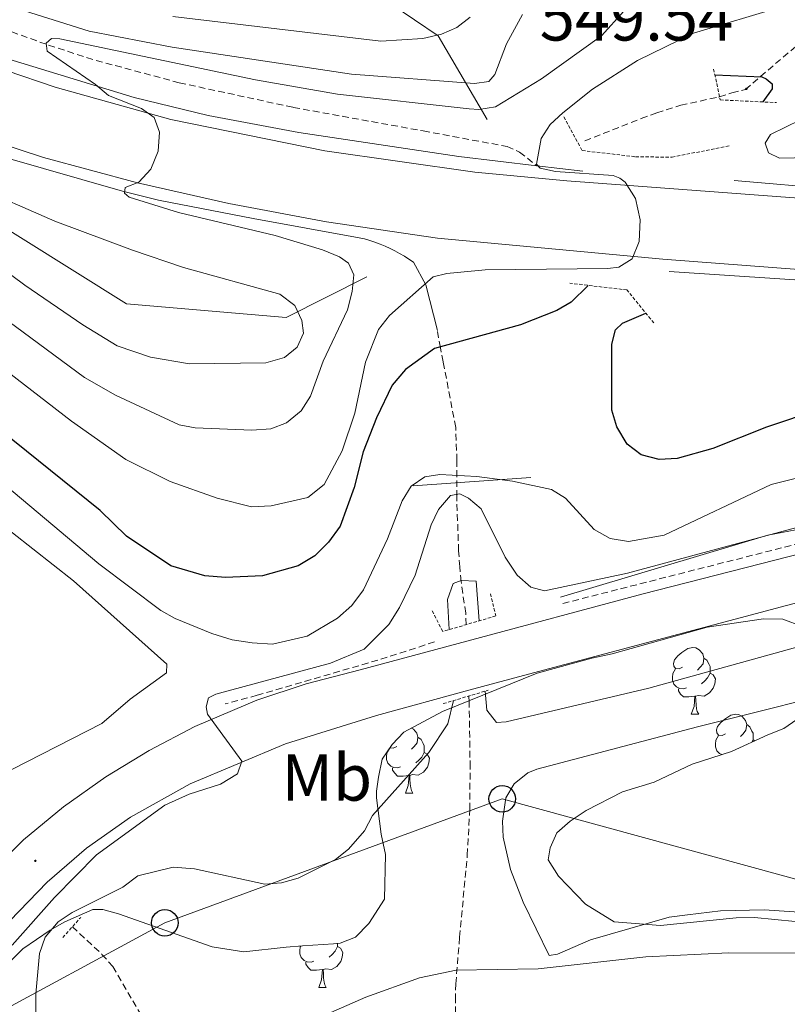
# Model space of a CAD drawing. Units: metres. Extents: x 647549 to 652067, y 4727300 to 4730366.
# Drawn here: x 648966 to 649081, y 4728794 to 4728943 of the extents above; entities that cross this region are included whole.
import ezdxf
from ezdxf.enums import TextEntityAlignment as Align

# ---------------------------------------------------------------- set-up
doc = ezdxf.new("R2010")
doc.units = ezdxf.units.M
doc.header["$MEASUREMENT"] = 0
doc.linetypes.add('TRAZOS', pattern=[0.75, 0.5, -0.25])
doc.linetypes.add('TRAZOSX2', pattern=[1.5, 1, -0.5])
for name, color, linetype, lineweight in [('Carátula', 7, 'Continuous', 5), ('Level 11', 142, 'Continuous', 13), ('Level 13', 5, 'Continuous', 0), ('Level 16', 5, 'Continuous', 0), ('Level 21', 19, 'TRAZOSX2', 0), ('Level 33', 19, 'Continuous', 30), ('Level 35', 92, 'Continuous', 0), ('Level 36', 92, 'Continuous', 0), ('Level 37', 92, 'Continuous', 0), ('Level 4', 36, 'Continuous', 30), ('Level 41', 39, 'Continuous', 0), ('Level 5', 36, 'Continuous', 0), ('Level 54', 13, 'Continuous', 0), ('Level 6', 39, 'Continuous', 0), ('Level 7', 19, 'Continuous', 0)]:
    doc.layers.add(name, color=color, linetype=linetype, lineweight=lineweight)
doc.styles.add('Arial', font='ARIAL.TTF', dxfattribs={"height": 0.2})

# ---------------------------------------------------------------- blocks, each defined once
blk = doc.blocks.new('5PTT')
at = {"layer": 'Carátula', "color": 250, "linetype": 'Continuous', "lineweight": 25}
blk.add_circle((0, 0.01, 0), 2, dxfattribs=at)
blk = doc.blocks.new('5PATER')
at = {"layer": 'Carátula', "linetype": 'Continuous', "lineweight": 5}
h = blk.add_hatch(color=250, dxfattribs=at)
edge = h.paths.add_edge_path()
edge.add_ellipse((0, 0), major_axis=(-1.33, -1.34), ratio=0.999422, start_angle=0, end_angle=360)

msp = doc.modelspace()

# ---------------------------------------------------------------- linework, layer by layer
at = {"layer": 'Level 11', "color": 142, "linetype": 'TRAZOSX2', "lineweight": 13}
for points in [[(648857.75, 4728995.54, 569.5), (648893, 4728974.57, 567.14), (648904.28, 4728968.16, 565.94), (648914.86, 4728961.55, 565.05), (648925.81, 4728956.63, 563.66), (648943.69, 4728948.95, 561.83), (648958.82, 4728942.72, 560.96), (648970.02, 4728938.65, 560.01), (648977.17, 4728936.36, 559.7), (648989.71, 4728933, 558.41), (649006.89, 4728929.28, 557.41), (649026.48, 4728925.73, 556.69), (649039.11, 4728923.39, 555.65), (649040.99, 4728922.53, 555.45), (649043.59, 4728920.49, 555.14)], [(649050.81, 4728924.25, 550.5), (649059.32, 4728927.59, 551.41), (649061.67, 4728928.47, 551.39), (649065.27, 4728929.6, 550.96), (649070.99, 4728930.84, 550.5), (649071.11, 4728930.88, 550.41), (649073, 4728931.47, 549.13), (649075.02, 4728931.97, 549.59), (649085.3, 4728940.78, 553.24), (649086.94, 4728942.61, 553.7)], [(649032.94, 4728851.29, 534.85), (649032.87, 4728853.04, 534.8), (649032.18, 4728857.78, 534.8), (649031.98, 4728860, 535.82), (649031.8, 4728862.44, 537.54), (649031.52, 4728870.55, 540.28), (649031.55, 4728873.57, 544.28), (649031.55, 4728876.07, 545.41), (649031.36, 4728881.03, 547.12), (649029.48, 4728890.93, 548.63), (649029.05, 4728893.04, 549.76), (649028.6, 4728895.66, 551.87)], [(649047.5, 4728854.49, 539.32), (649085.5, 4728864.15, 540.3), (649117.7, 4728870.91, 538.95), (649130.42, 4728873.81, 539.25), (649139.92, 4728874.93, 539.35), (649156.66, 4728877.03, 539.4), (649170.35, 4728877.83, 539.43), (649188.22, 4728877.83, 539.51), (649222.84, 4728874.94, 539.57), (649253.11, 4728870.43, 539.27), (649277.9, 4728864.31, 538.93)], [(649028.17, 4728848.69, 536.28), (649019.64, 4728845.95, 539.2), (649001.44, 4728840.64, 542.69), (648996.61, 4728839.35, 540.36)], [(649031.48, 4728785.21, 527.96), (649031.32, 4728794.7, 530.7), (649031.38, 4728797.15, 531.02), (649031.95, 4728804.2, 530.7), (649033.11, 4728816.54, 532.3), (649033.48, 4728823.44, 532.92), (649033.54, 4728829.79, 533.42), (649033.39, 4728839.63, 535.23), (649033.35, 4728840.54, 535.2)], [(648973.6, 4728805.75, 532.52), (648978.06, 4728801.59, 532.52), (648979.69, 4728799.74, 532.36), (648984.69, 4728791.21, 530.22), (648986.23, 4728789.3, 529.81), (649001.93, 4728773.9, 527.96)]]:
    msp.add_polyline3d(points, dxfattribs=at)
at = {"layer": 'Level 13', "color": 5, "linetype": 'Continuous', "lineweight": 0, "ltscale": 0.5}
for points in [[(649028.6, 4728895.66, 551.87), (649026.88, 4728902.52, 555.52), (649024.99, 4728905.94, 556.43), (649024.32, 4728906.4, 556.54), (649023.63, 4728906.85, 556.65), (649022.92, 4728907.27, 556.77), (649022.2, 4728907.66, 556.89), (649021.47, 4728908.02, 557.01), (649020.72, 4728908.36, 557.14), (649019.96, 4728908.67, 557.26), (649019.19, 4728908.96, 557.39), (649018.41, 4728909.21, 557.53), (649017.62, 4728909.44, 557.66), (649016.82, 4728909.63, 557.8), (649000.86, 4728912.52, 559.17), (648986.58, 4728915.29, 560.08), (648981.13, 4728916.65, 560.08), (648963.14, 4728921.81, 561.45), (648950.59, 4728926.43, 562.82), (648927.32, 4728936.71, 564.64), (648917.76, 4728941.38, 565.1), (648896.54, 4728952.38, 566.92), (648861.85, 4728973.27, 569.66), (648847.87, 4728981.54, 570.11)], [(649073.32, 4728918.26, 553.27), (649088.57, 4728916.97, 552.81), (649107.27, 4728915.73, 550.99), (649147.35, 4728912.3, 548.25), (649166.97, 4728910, 546.43), (649185.53, 4728907.61, 545.51), (649203.33, 4728904.98, 544.15), (649226.96, 4728900.99, 542.78), (649250.23, 4728896.22, 541.86), (649272.57, 4728891.29, 540.5), (649291.86, 4728886.23, 539.58), (649337.06, 4728873.39, 538.22), (649357.75, 4728867.36, 537.3), (649398.74, 4728854.38, 536.39), (649427.36, 4728844.57, 535.94), (649453.44, 4728835.87, 535.94), (649466.9, 4728831.49, 535.48), (649517.86, 4728817.82, 535.48), (649542.42, 4728813.07, 535.94)], [(649175.37, 4728884.13, 541.83), (649175.6, 4728894.24, 546.4), (649165.17, 4728895.91, 546.85), (649143.24, 4728898.33, 548.68), (649117.83, 4728900.76, 550.5), (649088.56, 4728902.87, 552.78), (649063.51, 4728904.55, 553.69)]]:
    msp.add_polyline3d(points, dxfattribs=at)
at = {"layer": 'Level 16', "color": 5, "linetype": 'Continuous', "lineweight": 0, "ltscale": 0.5}
msp.add_line((649043.59, 4728920.49, 555.14), (649050.5, 4728919.66, 554.64), dxfattribs=at)
at = {"layer": 'Level 16', "color": 1, "linetype": 'Continuous', "lineweight": 13, "ltscale": 0.5}
msp.add_line((649024.96, 4728872.21, 544.86), (649042.67, 4728873.49, 545.41), dxfattribs=at)
at = {"layer": 'Level 16', "color": 5, "linetype": 'Continuous', "lineweight": 0, "ltscale": 0.5}
msp.add_polyline3d([(648850.56, 4728995.68, 571.06), (648863.06, 4728988.61, 569.69), (648874.57, 4728981.82, 568.78), (648894.58, 4728969.89, 566.5), (648907.48, 4728962.59, 565.58), (648921.45, 4728954.92, 564.21), (648933.86, 4728948.92, 563.3), (648948.59, 4728942.26, 562.39), (648963.37, 4728936.75, 561.02), (648982.9, 4728930.78, 559.65), (648994.04, 4728928.04, 558.74), (649007.7, 4728925.5, 557.83), (649031.86, 4728921.9, 556), (649043.59, 4728920.49, 555.14)], dxfattribs=at)
at = {"layer": 'Level 16', "color": 1, "linetype": 'Continuous', "lineweight": 13, "ltscale": 0.5}
msp.add_polyline3d([(649047.18, 4728855.46, 539.61), (649078.42, 4728864.8, 542.24), (649120.6, 4728872.85, 539.45), (649160.53, 4728878.96, 539.69)], dxfattribs=at)
at = {"layer": 'Level 21', "color": 1, "linetype": 'TRAZOS', "lineweight": 0}
for p, q in [((649029.5, 4728839.39, 538.78), (649036.28, 4728841.41, 538.33)), ((648972.15, 4728804.12, 533.43), (648974.85, 4728807.15, 533.43))]:
    msp.add_line(p, q, dxfattribs=at)
at = {"layer": 'Level 21', "color": 19, "linetype": 'Continuous', "lineweight": 13}
for points in [[(648956.19, 4728937.34, 561.83), (648970.98, 4728932.35, 560.7), (648988.42, 4728927.48, 559.41), (649011.63, 4728922.73, 557.87), (649034.24, 4728919.52, 556.37), (649048.09, 4728918.22, 555.46), (649111.32, 4728913.49, 551.04), (649142.78, 4728910.43, 549.33), (649174.65, 4728906.88, 546.87), (649210.57, 4728901.6, 544.3), (649229.49, 4728898.24, 543.08), (649248.34, 4728894.49, 541.92), (649269.91, 4728889.7, 540.87), (649294.46, 4728883.72, 539.82), (649316.2, 4728877.99, 538.91), (649336.71, 4728872.06, 538.05), (649374, 4728860.43, 536.75), (649421.38, 4728845.08, 536.3), (649460.77, 4728831.83, 535.8), (649486.44, 4728824.3, 535.34)], [(648958.63, 4728925.19, 561.85), (648969.25, 4728921.71, 561.09), (648983.43, 4728917.91, 560.12), (648997.18, 4728914.78, 559.11), (649011.89, 4728912.04, 558.13), (649028.61, 4728909.58, 557.16), (649062.56, 4728906.42, 554.75), (649131.36, 4728901.17, 549.44), (649158.69, 4728898.46, 547.96), (649194.24, 4728894.27, 545.53), (649211.27, 4728891.76, 544.31), (649248.74, 4728884.7, 541.92), (649279.07, 4728877.77, 540.49), (649311.85, 4728868.4, 538.71), (649321.51, 4728865.42, 538.21), (649328.67, 4728863.18, 538.24), (649353.11, 4728851.15, 537.08), (649371.37, 4728842.11, 536.74)], [(649297.75, 4728859.13, 536.84), (649273.73, 4728864.16, 537.41), (649228.47, 4728872.94, 537.75), (649205.61, 4728875.96, 537.86), (649193.17, 4728876.88, 538.01), (649181.95, 4728877.24, 538.12), (649164.48, 4728876.93, 538.24), (649147.07, 4728875.53, 538.28), (649129.78, 4728873.06, 538.26), (649112.68, 4728869.49, 538.19), (649059.6, 4728855.95, 538.28), (649033.03, 4728848.8, 539.08)], [(649283.59, 4728854.84, 537.11), (649223.65, 4728866.25, 537.67), (649203.61, 4728868.97, 537.67), (649186.01, 4728870.06, 537.84), (649173.9, 4728870.05, 538.13), (649152.81, 4728869, 538.13), (649136.02, 4728866.84, 538.12), (649121.29, 4728864.05, 537.67), (649087.46, 4728855.82, 537.74), (649041.57, 4728843.65, 539.21), (649033.32, 4728841.4, 539.31)], [(649033.03, 4728848.8, 539.08), (649016.99, 4728844.49, 539.57), (649008.82, 4728842.37, 539.58), (649001.42, 4728839.9, 539.67), (648992.07, 4728835.94, 539.89), (648985.15, 4728832.33, 540.16), (648978.62, 4728828.33, 540.5), (648972.25, 4728823.81, 540.91), (648966.21, 4728818.86, 541.4), (648960.42, 4728813.11, 541.69), (648955.19, 4728806.86, 542.14), (648950.68, 4728800.35, 542.73), (648946.66, 4728793.25, 543.4), (648942.47, 4728784.2, 543.97), (648938.74, 4728774.48, 544.6), (648934.07, 4728760.27, 545.54), (648928.99, 4728741.93, 546.86), (648923.73, 4728720.12, 548.57), (648919.69, 4728701.09, 549.53), (648918.56, 4728693.69, 549.83), (648917.75, 4728684.03, 550.36)], [(648946.02, 4728772.86, 544.13), (648947.72, 4728778.33, 543.6), (648951.55, 4728787.53, 542.67), (648954.81, 4728793.81, 541.99), (648959.3, 4728800.58, 541.22), (648964.18, 4728806.66, 540.62), (648969.82, 4728812.49, 540.12), (648975.74, 4728817.58, 539.77), (648982.35, 4728822.27, 539.54), (648991.34, 4728827.31, 539.45), (649005.73, 4728833.34, 539.5), (649019.45, 4728837.62, 539.5), (649033.32, 4728841.4, 539.31)]]:
    msp.add_polyline3d(points, dxfattribs=at)
at = {"layer": 'Level 21', "color": 1, "linetype": 'TRAZOS', "lineweight": 0}
for points in [[(649070.23, 4728935.06, 550.58), (649071.22, 4728930.41, 551.04), (649079.72, 4728930.01, 551.04)], [(649047.65, 4728927.87, 554.82), (649050.41, 4728922.78, 554.37), (649058.46, 4728921.84, 553.91), (649063.97, 4728921.77, 553.46), (649072.67, 4728923.51, 553)], [(649061.22, 4728896.78, 553.91), (649057.17, 4728901.76, 553.46), (649048.58, 4728902.78, 553.46)], [(649036.59, 4728855.96, 538.33), (649037.41, 4728852.6, 538.78), (649029.41, 4728850.26, 538.78), (649027.75, 4728853.52, 538.33)]]:
    msp.add_polyline3d(points, dxfattribs=at)
at = {"layer": 'Level 33', "color": 19, "linetype": 'Continuous', "lineweight": 0, "ltscale": 0.5}
msp.add_polyline3d([(649592.69, 4728786.75, 533.99), (649547.16, 4728791.37, 534.73), (649490.78, 4728782.6, 533.87), (649446.64, 4728780.52, 533.87), (649367.61, 4728769.67, 533.8), (649298.68, 4728770.42, 532.92), (649249.66, 4728778.15, 532.15), (649200.33, 4728785.72, 531.45), (649153.29, 4728793.56, 531.85), (649038.38, 4728825.02, 532.1), (648987.54, 4728806.33, 533.43), (648958.89, 4728790.86, 540.3), (648899.27, 4728759.93, 560.13), (648878.71, 4728762.24, 564.92), (648865.07, 4728736.16, 570.28), (648827.87, 4728721.62, 587.65), (648812.85, 4728718.62, 586.51), (648501.11, 4728539.66, 637.58), (648464.74, 4728528.42, 634.28)], dxfattribs=at)
at = {"layer": 'Level 35', "color": 92, "linetype": 'Continuous', "lineweight": 0, "ltscale": 0.5}
for points in [[(648960.84, 4728797.23, 543), (648966.12, 4728802.41, 540.52), (648970.24, 4728805.25, 539.01), (648972.45, 4728806.47, 538.42), (648976.67, 4728808.34, 537.78), (648978.2, 4728808.37, 537.78), (648980.57, 4728807.71, 537.57), (648994.68, 4728802.74, 536.01), (648999.46, 4728801.95, 535.95), (649005.84, 4728802.68, 535.95), (649008.26, 4728802.86, 535.39), (649012.94, 4728803.16, 533.33), (649013.94, 4728803.26, 533.22), (649016.25, 4728804.16, 533.22), (649018.26, 4728806.23, 533.33), (649020.61, 4728809.92, 532.39), (649020.81, 4728816.66, 532.39), (649020.15, 4728819.71, 534.22), (649019.45, 4728825.21, 534.22), (649019.41, 4728826.19, 534.61), (649019.71, 4728828.28, 536.04), (649020.28, 4728831.04, 536.04), (649021.77, 4728833.21, 536.04), (649023.57, 4728835.07, 537.87), (649029.35, 4728838.22, 537.87), (649043.65, 4728843.96, 537.87), (649051.88, 4728846.23, 537.87), (649054.93, 4728846.88, 539.69), (649069.25, 4728850.94, 539.69), (649077.75, 4728852.16, 539.69), (649080.65, 4728852.12, 539.69), (649083.63, 4728851.04, 539.69)], [(649085.36, 4728838.79, 537.87), (649080.82, 4728835.66, 537.87), (649078.39, 4728834.7, 536.04), (649072.91, 4728832.17, 536.04), (649066.99, 4728830.28, 536.04)], [(649066.99, 4728830.28, 536.04), (649061.28, 4728827.55, 536.04), (649056.48, 4728826.1, 536.04), (649051.01, 4728823.26, 536.04), (649048.59, 4728821.69, 534.22), (649046.62, 4728819.93, 534.22), (649045.59, 4728817.66, 534.22), (649045.31, 4728815.82, 534.22), (649046.88, 4728813.38, 534.22), (649050.93, 4728809.17, 534.22), (649055.25, 4728806.48, 534.22), (649062.25, 4728805.93, 534.22), (649073.61, 4728807.08, 534.22), (649076.37, 4728807.12, 536.04), (649097.82, 4728805.01, 536.04), (649104.3, 4728803.88, 536.04), (649112.57, 4728801.87, 536.04), (649127.3, 4728799.95, 536.04), (649132.6, 4728798.71, 536.04), (649150.36, 4728793.51, 536.04), (649176.73, 4728788.04, 535.87), (649242.81, 4728774.35, 534.23), (649265.49, 4728769.98, 534.22), (649282.82, 4728767.7, 534.22)]]:
    msp.add_polyline3d(points, dxfattribs=at)
at = {"layer": 'Level 36', "color": 92, "linetype": 'Continuous', "lineweight": 0}
for p, q in [((649066.86, 4728837.81, 0.01), (649067.99, 4728837.81, 0.01)), ((649076.17, 4728833.94, 0.01), (649076.43, 4728833.8, 0.01)), ((649023.78, 4728825.87, 0.01), (649024.91, 4728825.87, 0.01)), ((649010.72, 4728796.59, 0.01), (649011.85, 4728796.59, 0.01))]:
    msp.add_line(p, q, dxfattribs=at)
for points in [[(649065.56, 4728844.87, 0.01), (649065.03, 4728844.61, 0.01), (649064.5, 4728844.66, 0.01), (649064.24, 4728845.03, 0.01), (649064.18, 4728845.46, 0.01), (649064.34, 4728845.98, 0.01), (649064.82, 4728846.57, 0.01), (649065.46, 4728847.1, 0.01), (649066.36, 4728847.69, 0.01), (649067.1, 4728847.85, 0.01), (649067.53, 4728847.79, 0.01), (649068.06, 4728847.48, 0.01), (649068.59, 4728846.89, 0.01), (649068.75, 4728846.25, 0.01), (649068.64, 4728845.4, 0.01), (649068.21, 4728844.87, 0.01), (649067.79, 4728844.45, 0.01)], [(649068.75, 4728846.25, 0.01), (649069.22, 4728845.94, 0.01), (649069.54, 4728845.3, 0.01), (649069.7, 4728844.98, 0.01), (649069.7, 4728844.4, 0.01), (649069.7, 4728843.97, 0.01), (649069.33, 4728843.28, 0.01), (649068.91, 4728842.8, 0.01), (649068.43, 4728842.38, 0.01)], [(649066.15, 4728841.79, 0.01), (649065.72, 4728841.63, 0.01), (649065.14, 4728841.69, 0.01), (649064.66, 4728841.9, 0.01), (649064.24, 4728842.33, 0.01), (649064.02, 4728842.91, 0.01), (649064.02, 4728843.33, 0.01), (649064.08, 4728843.92, 0.01), (649064.5, 4728844.61, 0.01)], [(649069.7, 4728843.97, 0.01), (649070.15, 4728843.72, 0.01), (649070.5, 4728843.11, 0.01), (649070.39, 4728842.38, 0.01), (649070.18, 4728841.74, 0.01), (649069.59, 4728841, 0.01), (649068.8, 4728840.52, 0.01), (649067.95, 4728840.63, 0.01), (649067.52, 4728840.5, 0.01)], [(649083.13, 4728807.96, 532.01), (649077.87, 4728808.31, 532.01), (649071.29, 4728808.16, 532.01), (649066.3, 4728807.54, 532.01), (649063.55, 4728807.19, 531.1), (649051.66, 4728803.79, 531.1), (649046.71, 4728801.6, 531.1), (649045.43, 4728801.4, 531.1), (649041.54, 4728809.43, 531.21), (649039.64, 4728814.37, 531.4), (649038.53, 4728819.26, 531.64), (649038.41, 4728821.65, 531.78), (649038.93, 4728825.18, 532.01), (649040.17, 4728827.32, 532.35), (649042.22, 4728828.97, 532.79), (649043.61, 4728829.53, 532.93), (649067.8, 4728835.88, 533.63), (649093.88, 4728842.43, 533.82)], [(649067.41, 4728840.5, 0.01), (649066.52, 4728840.41, 0.01), (649065.67, 4728840.41, 0.01), (649065.25, 4728840.84, 0.01), (649064.93, 4728841.32, 0.01), (649064.93, 4728841.63, 0.01)], [(649066.86, 4728837.81, 0.01), (649067.3, 4728838.97, 0.01), (649067.41, 4728840.5, 0.01), (649067.52, 4728840.5, 0.01), (649067.55, 4728839.91, 0.01), (649067.59, 4728839.23, 0.01), (649067.66, 4728838.61, 0.01), (649067.77, 4728838.21, 0.01), (649067.99, 4728837.81, 0.01)], [(649072.04, 4728834.84, 0.01), (649071.51, 4728834.57, 0.01), (649070.98, 4728834.63, 0.01), (649070.71, 4728835, 0.01), (649070.66, 4728835.42, 0.01), (649070.82, 4728835.94, 0.01), (649071.3, 4728836.54, 0.01), (649071.93, 4728837.07, 0.01), (649072.83, 4728837.65, 0.01), (649073.58, 4728837.81, 0.01), (649074, 4728837.76, 0.01), (649074.53, 4728837.44, 0.01), (649075.06, 4728836.86, 0.01), (649075.22, 4728836.22, 0.01), (649075.11, 4728835.37, 0.01), (649074.69, 4728834.84, 0.01), (649074.27, 4728834.41, 0.01)], [(649024.72, 4728835.69, 0.01), (649024.98, 4728835.54, 0.01), (649025.51, 4728834.95, 0.01), (649025.67, 4728834.31, 0.01), (649025.56, 4728833.46, 0.01), (649025.13, 4728832.93, 0.01), (649024.71, 4728832.51, 0.01)], [(649075.22, 4728836.22, 0.01), (649075.7, 4728835.9, 0.01), (649076.01, 4728835.26, 0.01), (649076.17, 4728834.94, 0.01), (649076.17, 4728834.36, 0.01), (649076.17, 4728833.94, 0.01), (649075.98, 4728833.59, 0.01)], [(649025.67, 4728834.31, 0.01), (649026.14, 4728834, 0.01), (649026.46, 4728833.36, 0.01), (649026.62, 4728833.04, 0.01), (649026.62, 4728832.46, 0.01), (649026.62, 4728832.03, 0.01), (649026.25, 4728831.34, 0.01), (649025.83, 4728830.86, 0.01), (649025.35, 4728830.44, 0.01)], [(649071.49, 4728831.72, 0.01), (649071.14, 4728831.87, 0.01), (649070.71, 4728832.29, 0.01), (649070.5, 4728832.88, 0.01), (649070.5, 4728833.3, 0.01), (649070.55, 4728833.88, 0.01), (649070.98, 4728834.57, 0.01)], [(649023.07, 4728829.85, 0.01), (649022.64, 4728829.69, 0.01), (649022.06, 4728829.75, 0.01), (649021.58, 4728829.96, 0.01), (649021.16, 4728830.39, 0.01), (649020.94, 4728830.97, 0.01), (649020.94, 4728831.39, 0.01), (649021, 4728831.98, 0.01), (649021.42, 4728832.67, 0.01)], [(649022.48, 4728832.93, 0.01), (649021.95, 4728832.67, 0.01), (649021.43, 4728832.72, 0.01)], [(649026.62, 4728832.03, 0.01), (649027.07, 4728831.78, 0.01), (649027.42, 4728831.17, 0.01), (649027.31, 4728830.44, 0.01), (649027.1, 4728829.8, 0.01), (649026.51, 4728829.06, 0.01), (649025.72, 4728828.58, 0.01), (649024.87, 4728828.69, 0.01), (649024.44, 4728828.56, 0.01)], [(649024.33, 4728828.56, 0.01), (649023.44, 4728828.47, 0.01), (649022.59, 4728828.47, 0.01), (649022.17, 4728828.9, 0.01), (649021.85, 4728829.38, 0.01), (649021.85, 4728829.69, 0.01)], [(649023.78, 4728825.87, 0.01), (649024.22, 4728827.03, 0.01), (649024.33, 4728828.56, 0.01), (649024.44, 4728828.56, 0.01), (649024.47, 4728827.97, 0.01), (649024.51, 4728827.29, 0.01), (649024.58, 4728826.67, 0.01), (649024.69, 4728826.27, 0.01), (649024.91, 4728825.87, 0.01)], [(649010.01, 4728800.57, 0.01), (649009.58, 4728800.41, 0.01), (649009, 4728800.47, 0.01), (649008.52, 4728800.68, 0.01), (649008.1, 4728801.11, 0.01), (649007.88, 4728801.69, 0.01), (649007.88, 4728802.11, 0.01), (649007.94, 4728802.7, 0.01), (649008.03, 4728802.84, 0.01)], [(649013.56, 4728802.75, 0.01), (649014.02, 4728802.5, 0.01), (649014.36, 4728801.89, 0.01), (649014.25, 4728801.16, 0.01), (649014.04, 4728800.52, 0.01), (649013.46, 4728799.78, 0.01), (649012.66, 4728799.3, 0.01), (649011.81, 4728799.41, 0.01), (649011.38, 4728799.28, 0.01)], [(649013.56, 4728803.22, 0.01), (649013.56, 4728803.18, 0.01), (649013.56, 4728802.75, 0.01), (649013.19, 4728802.06, 0.01), (649012.77, 4728801.58, 0.01), (649012.29, 4728801.16, 0.01)], [(649011.27, 4728799.28, 0.01), (649010.38, 4728799.19, 0.01), (649009.54, 4728799.19, 0.01), (649009.11, 4728799.62, 0.01), (649008.79, 4728800.1, 0.01), (649008.79, 4728800.41, 0.01)], [(649010.72, 4728796.59, 0.01), (649011.16, 4728797.75, 0.01), (649011.27, 4728799.28, 0.01), (649011.38, 4728799.28, 0.01), (649011.42, 4728798.69, 0.01), (649011.45, 4728798.01, 0.01), (649011.52, 4728797.39, 0.01), (649011.64, 4728796.99, 0.01), (649011.85, 4728796.59, 0.01)]]:
    msp.add_polyline3d(points, dxfattribs=at)
at = {"layer": 'Level 4', "color": 36, "linetype": 'Continuous', "lineweight": 30}
for points in [[(649070.42, 4728934.19, 550.01), (649077.52, 4728933.88, 550.01), (649078.13, 4728933.58, 550.01), (649079.06, 4728932.83, 550.01), (649079.07, 4728932.06, 550.01), (649077.67, 4728930.11, 550.01)], [(649051.34, 4728902.45, 550.01), (649048.74, 4728899.93, 550.01), (649046.61, 4728898.65, 550.01), (649041.13, 4728896.5, 550.01), (649028.16, 4728892.93, 550.01), (649023.8, 4728889.74, 550.01), (649021.81, 4728887.38, 550.01), (649019.44, 4728882.5, 550.01), (649017.44, 4728877.33, 550.01), (649016.05, 4728871.98, 550.01), (649013.94, 4728866.13, 550.01), (649012.2, 4728863.72, 550.01), (649010.15, 4728861.67, 550.01), (649007.6, 4728860.16, 550.01), (649002.24, 4728858.66, 550.01), (648996.67, 4728858.38, 550.01), (648993.55, 4728858.65, 550.01), (648988.44, 4728860.16, 550.01), (648981.76, 4728864.65, 550.01), (648977.78, 4728868.51, 550.01), (648934.87, 4728903.04, 550.01)], [(649086.16, 4728883.73, 550.01), (649078.18, 4728881.09, 550.01), (649070.09, 4728877.85, 550.01), (649064.72, 4728876.35, 550.01), (649062.03, 4728876.19, 550.01), (649059.32, 4728876.88, 550.01), (649057.22, 4728878.5, 550.01), (649055.65, 4728881.11, 550.01), (649054.87, 4728883.61, 550.01), (649054.88, 4728893.57, 550.01), (649055.46, 4728895.73, 550.01), (649056.51, 4728896.74, 550.01), (649060.03, 4728898.24, 550.01)]]:
    msp.add_polyline3d(points, dxfattribs=at)
at = {"layer": 'Level 5', "color": 36, "linetype": 'Continuous', "lineweight": 0}
for points in [[(649093.7, 4728947.54, 555.01), (649092.45, 4728939.41, 555.01), (649090.46, 4728934.4, 555.01), (649087.54, 4728930.07, 555.01), (649085.6, 4728928.49, 555.01), (649078.82, 4728925.19, 555.01), (649078, 4728923.88, 555.01), (649078.48, 4728922.43, 555.01), (649080.18, 4728921.62, 555.01), (649102.67, 4728922.12, 555.01)], [(648951.74, 4728898.75, 555.01), (648973.47, 4728881.97, 555.01), (648981.64, 4728876.2, 555.01), (648988.32, 4728872.88, 555.01), (648995.42, 4728870.35, 555.01), (649000.57, 4728869.05, 555.01), (649003.57, 4728869.19, 555.01), (649009.06, 4728870.45, 555.01), (649011.53, 4728872.41, 555.01), (649014.28, 4728877.5, 555.01), (649016.18, 4728883.19, 555.01), (649017.78, 4728890.88, 555.01), (649019.72, 4728895.81, 555.01), (649021.37, 4728897.91, 555.01), (649027.95, 4728903.74, 555.01), (649030.01, 4728904.23, 555.01), (649035.82, 4728904.78, 555.01), (649054.31, 4728904.99, 555.01), (649055.94, 4728905.17, 555.01), (649057.94, 4728906.44, 555.01), (649059, 4728909.06, 555.01), (649059.15, 4728912.34, 555.01), (649058.44, 4728915.57, 555.01), (649056.92, 4728918.03, 555.01), (649056.11, 4728918.63, 555.01), (649055.11, 4728919.01, 555.01), (649046.38, 4728919.63, 555.01), (649044.07, 4728920.13, 555.01), (649043.53, 4728920.74, 555.01), (649044.24, 4728924.58, 555.01), (649045.59, 4728926.68, 555.01), (649047.49, 4728928.44, 555.01), (649052, 4728932.04, 555.01), (649058.75, 4728936.36, 555.01), (649067.18, 4728940.47, 555.01), (649080.6, 4728944.48, 555.01)], [(648954.77, 4728903.81, 560.01), (648975.41, 4728888.58, 560.01), (648980.11, 4728885.87, 560.01), (648989.67, 4728881.43, 560.01), (648992.12, 4728880.96, 560.01), (649000.63, 4728880.6, 560.01), (649003.53, 4728880.8, 560.01), (649005.85, 4728881.71, 560.01), (649008.09, 4728883.54, 560.01), (649009.49, 4728885.74, 560.01), (649011.38, 4728891.04, 560.01), (649015.04, 4728898.74, 560.01), (649015.76, 4728901.5, 560.01), (649016.03, 4728904.03, 560.01), (649015.23, 4728905.78, 560.01), (649013.84, 4728906.75, 560.01), (649011.3, 4728907.79, 560.01), (649004.16, 4728909.95, 560.01), (648989.59, 4728913.42, 560.01), (648982.17, 4728915.75, 560.01), (648981.47, 4728916.35, 560.01), (648981.53, 4728917.19, 560.01), (648983.59, 4728917.99, 560.01), (648985.44, 4728919.95, 560.01), (648986.53, 4728922.7, 560.01), (648986.73, 4728925.53, 560.01), (648985.94, 4728927.76, 560.01), (648984, 4728929.13, 560.01), (648979.04, 4728931.07, 560.01), (648977.08, 4728932.74, 560.01), (648969.81, 4728937.75, 560.01), (648969.64, 4728938.97, 560.01), (648970.47, 4728939.67, 560.01), (648971.7, 4728939.62, 560.01), (649001.18, 4728933.42, 560.01), (649013.55, 4728931.3, 560.01), (649033.4, 4728929.08, 560.01), (649034.85, 4728928.97, 560.01), (649037.37, 4728929.39, 560.01), (649044.3, 4728933.61, 560.01), (649053.35, 4728940.05, 560.01), (649056.71, 4728943.79, 560.01)], [(648963.69, 4728944.69, 565.01), (648976.11, 4728940.76, 565.01), (648988.64, 4728938.37, 565.01), (649015.65, 4728934.3, 565.01), (649034.21, 4728932.87, 565.01), (649036.38, 4728933.17, 565.01), (649037.28, 4728934.25, 565.01), (649039.04, 4728938.87, 565.01), (649041.45, 4728943.29, 565.01)], [(648988.76, 4728943.01, 570.01), (649020.09, 4728939.29, 570.01), (649026.4, 4728939.67, 570.01), (649029.22, 4728940.33, 570.01), (649031.52, 4728941.32, 570.01), (649033.54, 4728942.91, 570.01)], [(648946.37, 4728917.37, 565.01), (648966.43, 4728902.49, 565.01), (648975.15, 4728896.51, 565.01), (648980.37, 4728893.33, 565.01), (648985.38, 4728891.6, 565.01), (648991.23, 4728890.64, 565.01), (649002.75, 4728890.78, 565.01), (649005.57, 4728891.58, 565.01), (649007.46, 4728893.14, 565.01), (649008.43, 4728895.23, 565.01), (649008.17, 4728897.14, 565.01), (649007.1, 4728899.39, 565.01), (649004.88, 4728901.11, 565.01), (648990.34, 4728905.12, 565.01), (648982.65, 4728907.74, 565.01), (648970.95, 4728912.11, 565.01), (648958.49, 4728917.57, 565.01)], [(648950.78, 4728882.97, 545.01), (648977.59, 4728860.47, 545.01), (648986.91, 4728853.45, 545.01), (648989.07, 4728852.22, 545.01), (648994.61, 4728849.98, 545.01), (648997.69, 4728849.03, 545.01), (649000.68, 4728848.54, 545.01), (649003.75, 4728848.36, 545.01), (649008.96, 4728849.58, 545.01), (649013.54, 4728852.27, 545.01)], [(649030.59, 4728870.77, 540.01), (649031.97, 4728871.02, 540.01), (649033.28, 4728870.35, 540.01), (649035.21, 4728868.75, 540.01), (649038.81, 4728861.46, 540.01), (649040.65, 4728858.76, 540.01), (649042.67, 4728856.95, 540.01), (649044.75, 4728856.37, 540.01), (649057.23, 4728859.04, 540.01), (649092.25, 4728868.53, 540.01), (649118.4, 4728874.61, 540.01), (649138.5, 4728878.13, 540.01), (649165.23, 4728881.08, 540.01), (649176.24, 4728881.82, 540.01), (649183.74, 4728881.81, 540.01), (649221.72, 4728878.8, 540.01), (649272.21, 4728875.61, 540.01), (649277.3, 4728875.38, 540.01), (649287.63, 4728873.48, 540.01)], [(649013.54, 4728852.27, 545.01), (649015.71, 4728854.17, 545.01), (649017.47, 4728856.53, 545.01), (649021.1, 4728864.24, 545.01), (649023.31, 4728869.94, 545.01), (649024.65, 4728872.18, 545.01), (649026.69, 4728873.59, 545.01), (649028.99, 4728873.93, 545.01), (649034.57, 4728873.63, 545.01), (649039.94, 4728872.95, 545.01), (649045.78, 4728871.67, 545.01), (649047.92, 4728870.36, 545.01), (649052.23, 4728865.63, 545.01), (649054.62, 4728864.3, 545.01), (649057.38, 4728863.81, 545.01), (649062.8, 4728864.81, 545.01), (649078.91, 4728872.41, 545.01), (649097.89, 4728877.21, 545.01)], [(648962.17, 4728828.31, 540.01), (648978.02, 4728836.38, 540.01), (648982.32, 4728840.08, 540.01), (648987.78, 4728844.04, 540.01), (648987.82, 4728845.34, 540.01), (648973.76, 4728857.91, 540.01), (648952.25, 4728874.77, 540.01)], [(648964.5, 4728802.97, 540.01), (648970.92, 4728810.14, 540.01), (648977.22, 4728816.57, 540.01), (648987.53, 4728824.08, 540.01), (648991.2, 4728825.74, 540.01), (648995.94, 4728827.26, 540.01), (648998.49, 4728828.79, 540.01), (648999.13, 4728830.73, 540.01), (648993.95, 4728837.79, 540.01), (648993.74, 4728838.89, 540.01), (648994.1, 4728840.28, 540.01), (648995.24, 4728840.83, 540.01), (649012.49, 4728845.47, 540.01), (649017.56, 4728847.61, 540.01), (649021.28, 4728851.33, 540.01), (649022.9, 4728853.89, 540.01), (649025.27, 4728858.75, 540.01), (649027.68, 4728866.36, 540.01), (649028.79, 4728868.67, 540.01), (649030.59, 4728870.77, 540.01)], [(649030.36, 4728850.54, 535.01), (649030.11, 4728855.09, 535.01), (649030.99, 4728857.48, 535.01), (649032.21, 4728857.95, 535.01), (649034.43, 4728857.84, 535.01), (649034.91, 4728851.87, 535.01)], [(649035.82, 4728841.27, 535.01), (649036.07, 4728838.38, 535.01), (649037.52, 4728836.53, 535.01), (649038.97, 4728836.63, 535.01), (649060.47, 4728841.71, 535.01), (649084.57, 4728848.38, 535.01), (649100.85, 4728853.59, 535.01), (649114.57, 4728857.08, 535.01), (649122.71, 4728858.21, 535.01), (649133.92, 4728858.16, 535.01), (649139.6, 4728856.87, 535.01), (649147.34, 4728853.66, 535.01), (649152.91, 4728852.11, 535.01), (649180.25, 4728850.85, 535.01), (649185.94, 4728849.41, 535.01), (649199.11, 4728844.02, 535.01), (649221.79, 4728837.18, 535.01), (649230.09, 4728835.37, 535.01), (649240.21, 4728834.1, 535.01), (649248.35, 4728832.7, 535.01), (649256.99, 4728830.74, 535.01), (649262.86, 4728829.18, 535.01), (649273.23, 4728825.13, 535.01), (649290.25, 4728819.69, 535.01)], [(649031.05, 4728839.85, 535.01), (649030.17, 4728836.34, 535.01), (649027.32, 4728832.01, 535.01), (649018.82, 4728822.54, 535.01), (649017.64, 4728820.23, 535.01), (649015.22, 4728817.44, 535.01), (649013.27, 4728815.87, 535.01), (649007.62, 4728813.05, 535.01), (649005.11, 4728812.36, 535.01), (649002.61, 4728812.19, 535.01), (648992.02, 4728814.47, 535.01), (648988.8, 4728814.72, 535.01), (648983.46, 4728813.42, 535.01), (648981.19, 4728811.7, 535.01), (648973.56, 4728807.88, 535.01), (648971.48, 4728806.5, 535.01), (648969.52, 4728804.17, 535.01), (648968.64, 4728801.71, 535.01), (648968.1, 4728795.62, 535.01), (648968.1, 4728787.36, 535.01)], [(649008.87, 4728791.19, 530.01), (649017.84, 4728795.15, 530.01), (649025.91, 4728798.03, 530.01), (649031.44, 4728799.19, 530.01), (649043.8, 4728799.38, 530.01), (649060.04, 4728801.21, 530.01), (649072.54, 4728801.83, 530.01), (649086.05, 4728801.76, 530.01)]]:
    msp.add_polyline3d(points, dxfattribs=at)
at = {"layer": 'Level 54', "color": 13, "linetype": 'Continuous', "lineweight": 0}
for points in [[(648956.19, 4728937.34, 561.83), (648970.98, 4728932.35, 560.7), (648988.42, 4728927.48, 559.41), (649011.63, 4728922.73, 557.87), (649034.24, 4728919.52, 556.37), (649048.09, 4728918.22, 555.46), (649111.32, 4728913.49, 551.04), (649142.78, 4728910.43, 549.33), (649174.65, 4728906.88, 546.87), (649210.57, 4728901.6, 544.3), (649229.49, 4728898.24, 543.08), (649248.34, 4728894.49, 541.92), (649269.91, 4728889.7, 540.87), (649294.46, 4728883.72, 539.82), (649316.2, 4728877.99, 538.91), (649336.71, 4728872.06, 538.05), (649374, 4728860.43, 536.75), (649421.38, 4728845.08, 536.3), (649460.77, 4728831.83, 535.8), (649486.44, 4728824.3, 535.34)], [(649504.31, 4728812.87, 535.38), (649456.12, 4728822.83, 535.44), (649409.61, 4728832.46, 536.27), (649397.9, 4728834.5, 536.44), (649391.14, 4728835.52, 536.03), (649371.37, 4728842.11, 536.74), (649353.11, 4728851.15, 537.08), (649328.67, 4728863.18, 538.24), (649321.51, 4728865.42, 538.21), (649311.85, 4728868.4, 538.71), (649279.07, 4728877.77, 540.49), (649248.74, 4728884.7, 541.92), (649211.27, 4728891.76, 544.31), (649194.24, 4728894.27, 545.53), (649158.69, 4728898.46, 547.96), (649131.36, 4728901.17, 549.44), (649062.56, 4728906.42, 554.75), (649028.61, 4728909.58, 557.16), (649011.89, 4728912.04, 558.13), (648997.18, 4728914.78, 559.11), (648983.43, 4728917.91, 560.12), (648969.25, 4728921.71, 561.09), (648958.63, 4728925.19, 561.85)], [(648960.42, 4728813.11, 541.69), (648966.21, 4728818.86, 541.4), (648972.25, 4728823.81, 540.91), (648978.62, 4728828.33, 540.5), (648985.15, 4728832.33, 540.16), (648992.07, 4728835.94, 539.89), (649001.42, 4728839.9, 539.67), (649008.82, 4728842.37, 539.58), (649016.99, 4728844.49, 539.57), (649033.03, 4728848.8, 539.08), (649059.6, 4728855.95, 538.28), (649112.68, 4728869.49, 538.19), (649129.78, 4728873.06, 538.26), (649147.07, 4728875.53, 538.28), (649164.48, 4728876.93, 538.24), (649181.95, 4728877.24, 538.12), (649193.17, 4728876.88, 538.01), (649205.61, 4728875.96, 537.86), (649228.47, 4728872.94, 537.75), (649273.73, 4728864.16, 537.41), (649297.75, 4728859.13, 536.84)], [(649283.59, 4728854.84, 537.11), (649223.65, 4728866.25, 537.67), (649203.61, 4728868.97, 537.67), (649186.01, 4728870.06, 537.84), (649173.9, 4728870.05, 538.13), (649152.81, 4728869, 538.13), (649136.02, 4728866.84, 538.12), (649121.29, 4728864.05, 537.67), (649087.46, 4728855.82, 537.74), (649041.57, 4728843.65, 539.21), (649033.32, 4728841.4, 539.31), (649019.45, 4728837.62, 539.5), (649005.73, 4728833.34, 539.5), (648991.34, 4728827.31, 539.45), (648982.35, 4728822.27, 539.54), (648975.74, 4728817.58, 539.77), (648969.82, 4728812.49, 540.12), (648964.18, 4728806.66, 540.62)]]:
    msp.add_polyline3d(points, dxfattribs=at)
at = {"layer": 'Level 6', "color": 39, "linetype": 'Continuous', "lineweight": 0, "ltscale": 0.5}
for points in [[(648888.68, 4729017, 584.93), (648891.44, 4729006.94, 584.93), (648903.07, 4728997.48, 587.66), (648905.21, 4728997.36, 587.66), (648928.26, 4728991.75, 595.87), (648952.49, 4728988.76, 598.61), (648978.43, 4728974.16, 594.05), (648991.85, 4728967.79, 592.22), (649014.48, 4728949.77, 577.63), (649028.71, 4728940.05, 568.51), (649036.1, 4728927.46, 558.47)], [(649017.95, 4728903.75, 559.38), (649005.8, 4728897.6, 565.77), (648981.74, 4728899.67, 568.51), (648950.98, 4728918.93, 565.77), (648914.4, 4728938.26, 566.68)]]:
    msp.add_polyline3d(points, dxfattribs=at)

# ---------------------------------------------------------------- block references
at = {"layer": 'Level 33', "color": 19, "linetype": 'Continuous', "lineweight": 30, "xscale": 0.9999983015004541, "yscale": 0.9999983015004541}
for p in [(649038.38, 4728825.02, 532.1), (648987.54, 4728806.33, 533.43)]:
    msp.add_blockref('5PTT', p, dxfattribs=at)
at = {"layer": 'Level 7', "color": 19, "linetype": 'Continuous', "lineweight": 0, "xscale": 0.1000007614726202, "yscale": 0.1000007614726202}
for p in [(649075.17, 4728932.08, 549.55), (648968.02, 4728815.68, 540.76)]:
    msp.add_blockref('5PATER', p, dxfattribs=at)

# ---------------------------------------------------------------- texts
at = {"layer": 'Level 37', "color": 92, "linetype": 'Continuous', "lineweight": 0, "style": 'Arial'}
msp.add_text('Mb', height=7, dxfattribs=at).set_placement((649011.94, 4728828.25, 537.77), align=Align.MIDDLE_CENTER)
at = {"layer": 'Level 41', "color": 19, "linetype": 'Continuous', "lineweight": 0, "style": 'Arial'}
msp.add_text('549.54', height=7, dxfattribs=at).set_placement((649044.03, 4728937.17, 549.55), align=Align.BOTTOM_LEFT)

doc.saveas('drawing.dxf')
